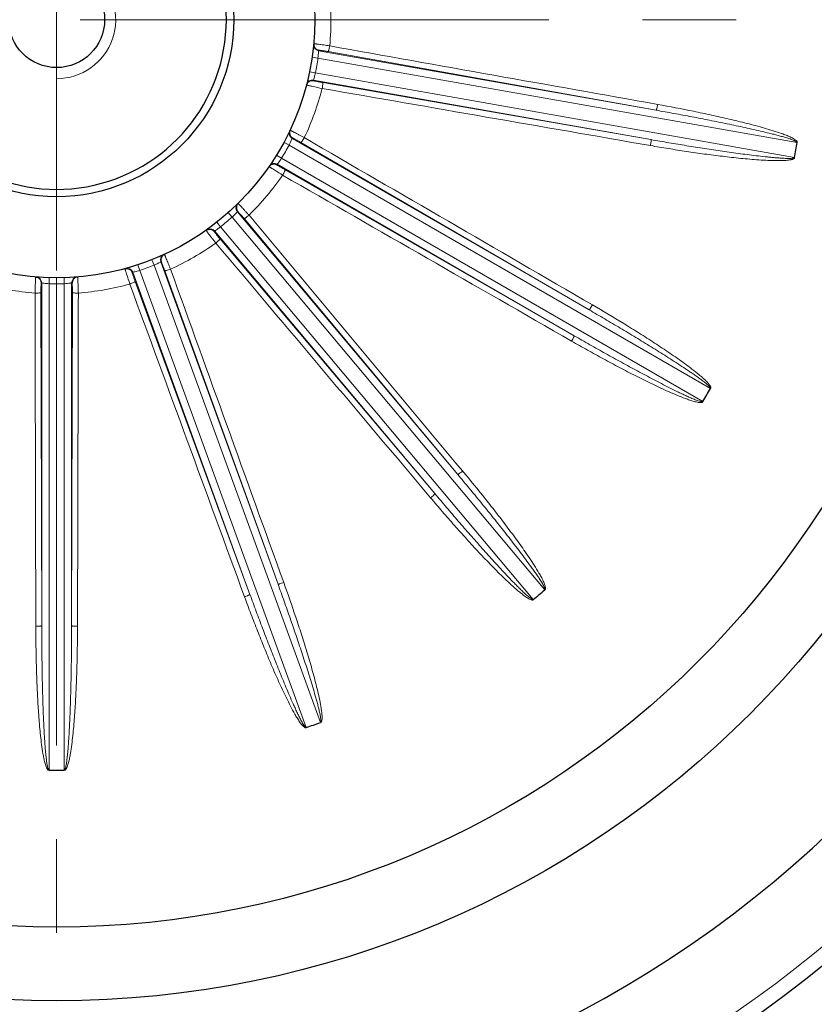
# Model space of a CAD drawing. Units: millimetres. Extents: x -7512 to -6752, y 1031 to 1555.
# Drawn here: x -6900 to -6846, y 1264 to 1331 of the extents above; entities that cross this region are included whole.
import ezdxf

# ---------------------------------------------------------------- set-up
doc = ezdxf.new("R2010")
doc.units = ezdxf.units.MM
doc.linetypes.add('CENTER', pattern=[50.8, 31.75, -6.35, 6.35, -6.35])
for name, color, linetype, lineweight in [('가는선', 4, 'Continuous', 9), ('외형선', 7, 'Continuous', 25), ('중심선', 1, 'CENTER', 18), ('치수선', 2, 'Continuous', 13)]:
    doc.layers.add(name, color=color, linetype=linetype, lineweight=lineweight)
doc.styles.get("Standard").update_dxf_attribs({"font": 'BareunDotumPro1.ttf'})
doc.dimstyles.new('외형도 도면', dxfattribs={"dimscale": 7, "dimtxt": 1, "dimasz": 1, "dimexe": 0.5, "dimexo": 0.5, "dimgap": 0.5, "dimtad": 1, "dimdsep": 46, "dimtxsty": 'Standard', "dimcen": 0, "dimclrd": 256, "dimclre": 256, "dimclrt": 256, "dimazin": 2, "dimtfac": 1, "dimtix": 1, "dimtmove": 0, "dimatfit": 3, "dimfxl": 0, "dimarcsym": 0})

# ---------------------------------------------------------------- blocks, each defined once
blk = doc.blocks.new('*D766')
at = {"layer": 'Defpoints', "color": 0}
for p in [(-6860.197, 1458.859), (-6778.091, 1458.859), (-6812.997, 1240.859)]:
    blk.add_point(p, dxfattribs=at)
at = {"layer": '치수선', "lineweight": -2, "ltscale": 0.05}
for p, q in [((-6856.697, 1458.859), (-6774.591, 1458.859)), ((-6778.091, 1247.859), (-6778.091, 1451.859)), ((-6809.497, 1240.859), (-6774.591, 1240.859))]:
    blk.add_line(p, q, dxfattribs=at)
at = {"layer": '치수선'}
for points in [[(-6776.924, 1451.859), (-6779.258, 1451.859), (-6778.091, 1458.859)], [(-6779.258, 1247.859), (-6776.924, 1247.859), (-6778.091, 1240.859)]]:
    blk.add_solid(points, dxfattribs=at)
at = {"layer": '치수선', "insert": (-6785.315, 1349.859), "char_height": 7, "attachment_point": 5, "rotation": 90}
blk.add_mtext('218', dxfattribs=at)

msp = doc.modelspace()

# ---------------------------------------------------------------- linework, layer by layer
at = {"layer": '가는선', "linetype": 'Continuous'}
for p, q in [((-6879.748, 1328.758), (-6856.863, 1324.722)), ((-6880.183, 1328.315), (-6879.787, 1328.257)), ((-6879.787, 1328.257), (-6847.308, 1322.53)), ((-6856.863, 1324.722), (-6879.097, 1328.697)), ((-6880.357, 1327.327), (-6879.965, 1327.247)), ((-6857.214, 1322.728), (-6880.099, 1326.763)), ((-6847.486, 1321.52), (-6879.965, 1327.247)), ((-6879.467, 1326.597), (-6857.214, 1322.728)), ((-6881.537, 1322.814), (-6861.412, 1311.195)), ((-6882.097, 1322.547), (-6881.745, 1322.357)), ((-6881.745, 1322.357), (-6853.183, 1305.867)), ((-6861.412, 1311.195), (-6880.946, 1322.534)), ((-6882.598, 1321.678), (-6882.258, 1321.468)), ((-6853.696, 1304.978), (-6882.258, 1321.468)), ((-6862.425, 1309.441), (-6882.55, 1321.06)), ((-6882.012, 1320.688), (-6862.425, 1309.441)), ((-6885.868, 1317.781), (-6885.603, 1317.482)), ((-6885.603, 1317.482), (-6864.403, 1292.218)), ((-6885.251, 1317.84), (-6870.314, 1300.039)), ((-6886.637, 1317.136), (-6886.388, 1316.823)), ((-6865.189, 1291.559), (-6886.388, 1316.823)), ((-6870.314, 1300.039), (-6884.791, 1317.375)), ((-6871.865, 1298.737), (-6886.802, 1316.538)), ((-6886.424, 1316.005), (-6871.865, 1298.737)), ((-6891.985, 1314.249), (-6891.859, 1313.87)), ((-6891.043, 1314.592), (-6890.895, 1314.221)), ((-6890.895, 1314.221), (-6879.615, 1283.23)), ((-6890.442, 1314.437), (-6890.469, 1314.423)), ((-6890.442, 1314.437), (-6882.494, 1292.6)), ((-6884.397, 1291.908), (-6892.345, 1313.744)), ((-6880.579, 1282.879), (-6891.859, 1313.87)), ((-6882.494, 1292.6), (-6890.169, 1313.843)), ((-6898.509, 1289.776), (-6898.509, 1313.015)), ((-6897.998, 1313.366), (-6898.01, 1312.966)), ((-6898.01, 1279.987), (-6898.01, 1312.966)), ((-6896.995, 1313.366), (-6896.984, 1312.966)), ((-6896.984, 1312.966), (-6896.984, 1279.986)), ((-6896.484, 1313.015), (-6896.484, 1289.776)), ((-6892.172, 1313.114), (-6884.397, 1291.908)), ((-6898.562, 1312.363), (-6898.509, 1289.776)), ((-6896.484, 1289.776), (-6896.431, 1312.363))]:
    msp.add_line(p, q, dxfattribs=at)
at = {"layer": '가는선'}
msp.add_arc((-6897.497, 1330.859), 4, 270, 122.88916, dxfattribs=at)
at = {"layer": '가는선', "linetype": 'Continuous'}
for centre, radius, start, end in [((-6897.497, 1330.859), 18.59, 354.53095, 6.68177), ((-6879.678, 1329.151), 0.4, 174.51445, 260.02621), ((-6897.566, 1330.465), 17.9, 354.52631, 354.64653), ((-6897.497, 1330.859), 17.9, 348.35797, 351.64203), ((-6880.169, 1326.369), 0.4, 79.97147, 165.48096), ((-6897.427, 1331.253), 17.9, 345.35347, 345.47369), ((-6897.497, 1330.859), 18.59, 334.53095, 345.46905), ((-6875.545, 1347.2), 21.369, 256.95387, 257.55409), ((-6869.77, 1373.252), 48.053, 257.52465, 258.31542), ((-6881.337, 1323.16), 0.4, 154.51445, 240.02621), ((-6897.697, 1330.513), 17.9, 334.52631, 334.64653), ((-6897.497, 1330.859), 17.9, 328.35797, 331.64203), ((-6897.497, 1330.859), 81.5, 276.43925, 353.56075), ((-6886.929, 1324.497), 5.568, 322.92676, 327.04223), ((-6882.75, 1320.714), 0.4, 59.97147, 145.48096), ((-6897.297, 1331.205), 17.9, 325.35347, 325.47369), ((-6897.497, 1330.859), 18.59, 314.53095, 325.46905), ((-6884.945, 1318.098), 0.4, 134.51892, 220.02849), ((-6897.497, 1330.859), 17.9, 308.35797, 311.64203), ((-6889.417, 1321.577), 5.596, 312.96797, 318.11113), ((-6897.803, 1330.602), 17.9, 314.52631, 314.64653), ((-6887.109, 1316.282), 0.4, 39.97147, 125.48096), ((-6897.19, 1331.116), 17.9, 305.35347, 305.47369), ((-6897.497, 1330.859), 18.59, 294.53095, 305.46905), ((-6890.066, 1314.574), 0.4, 114.51421, 200.02615), ((-6897.497, 1330.859), 17.9, 288.35797, 291.64203), ((-6893.089, 1319.394), 5.619, 292.9764, 297.7911), ((-6897.872, 1330.722), 17.9, 294.52631, 294.64653), ((-6898.909, 1313.015), 0.4, 359.97147, 85.48096), ((-6896.084, 1313.015), 0.4, 94.51445, 180.02621), ((-6892.721, 1313.608), 0.4, 19.97147, 105.48096), ((-6897.121, 1330.996), 17.9, 285.35347, 285.47369), ((-6897.497, 1330.859), 18.59, 254.53095, 265.46905), ((-6897.097, 1330.859), 17.9, 265.35347, 265.47369), ((-6897.497, 1330.859), 17.9, 268.35797, 271.64203), ((-6897.897, 1330.859), 17.9, 274.52631, 274.64653), ((-6897.497, 1330.859), 18.59, 274.53095, 285.46905)]:
    msp.add_arc(centre, radius, start, end, dxfattribs=at)
for points, knots in [([(-6878.992, 1329.087), (-6879.06, 1329.097), (-6879.195, 1329.116), (-6879.393, 1329.144), (-6879.577, 1329.169), (-6879.74, 1329.19), (-6879.859, 1329.205), (-6879.938, 1329.215), (-6879.985, 1329.22), (-6880.021, 1329.223), (-6880.049, 1329.227), (-6880.062, 1329.226), (-6880.073, 1329.228), (-6880.073, 1329.226)], [0, 0, 0, 0, 0.189989, 0.375368, 0.548217, 0.701117, 0.827478, 0.878949, 0.921837, 0.955682, 0.980122, 0.994907, 1, 1, 1, 1]), ([(-6879.748, 1328.758), (-6879.748, 1328.744), (-6879.754, 1328.576), (-6879.768, 1328.409), (-6879.787, 1328.257)], [0, 0, 0, 0, 0.084185, 1, 1, 1, 1]), ([(-6879.097, 1328.697), (-6879.177, 1328.711), (-6879.295, 1328.732), (-6879.446, 1328.756), (-6879.544, 1328.772), (-6879.625, 1328.784), (-6879.68, 1328.791), (-6879.713, 1328.795), (-6879.73, 1328.796), (-6879.738, 1328.796), (-6879.744, 1328.796), (-6879.744, 1328.795)], [0, 0, 0, 0, 0.375089, 0.547879, 0.700778, 0.827165, 0.921535, 0.955378, 0.979817, 0.994633, 1, 1, 1, 1]), ([(-6878.992, 1329.087), (-6879.001, 1329.037), (-6879.019, 1328.946), (-6879.044, 1328.837), (-6879.063, 1328.768), (-6879.076, 1328.731), (-6879.085, 1328.71), (-6879.093, 1328.697), (-6879.097, 1328.697)], [0, 0, 0, 0, 0.372045, 0.691298, 0.81535, 0.909508, 0.971058, 1, 1, 1, 1]), ([(-6879.965, 1327.247), (-6879.979, 1327.185), (-6880.019, 1327.023), (-6880.067, 1326.862), (-6880.099, 1326.763)], [0, 0, 0, 0, 0.375772, 1, 1, 1, 1]), ([(-6880.565, 1326.434), (-6880.566, 1326.433), (-6880.559, 1326.431), (-6880.552, 1326.428), (-6880.535, 1326.424), (-6880.503, 1326.415), (-6880.446, 1326.401), (-6880.397, 1326.389), (-6880.369, 1326.383)], [0, 0, 0, 0, 0.017024, 0.065527, 0.145799, 0.257411, 0.571612, 1, 1, 1, 1]), ([(-6880.109, 1326.727), (-6880.109, 1326.725), (-6880.103, 1326.723), (-6880.096, 1326.72), (-6880.079, 1326.716), (-6880.048, 1326.708), (-6879.993, 1326.696), (-6879.913, 1326.68), (-6879.816, 1326.661), (-6879.666, 1326.633), (-6879.548, 1326.612), (-6879.467, 1326.597)], [0, 0, 0, 0, 0.005358, 0.020158, 0.044564, 0.078363, 0.172636, 0.298947, 0.451831, 0.624682, 1, 1, 1, 1]), ([(-6879.502, 1326.195), (-6879.493, 1326.244), (-6879.479, 1326.337), (-6879.465, 1326.447), (-6879.46, 1326.519), (-6879.459, 1326.558), (-6879.461, 1326.581), (-6879.463, 1326.596), (-6879.467, 1326.597)], [0, 0, 0, 0, 0.372046, 0.691299, 0.81535, 0.909508, 0.971058, 1, 1, 1, 1]), ([(-6856.758, 1325.111), (-6856.766, 1325.062), (-6856.784, 1324.97), (-6856.809, 1324.862), (-6856.829, 1324.793), (-6856.842, 1324.756), (-6856.851, 1324.735), (-6856.859, 1324.723), (-6856.863, 1324.722)], [0, 0, 0, 0, 0.372299, 0.691468, 0.815436, 0.909521, 0.971033, 1, 1, 1, 1]), ([(-6847.304, 1322.552), (-6847.293, 1322.558), (-6847.296, 1322.595), (-6847.322, 1322.621), (-6847.348, 1322.65), (-6847.403, 1322.704), (-6847.544, 1322.797), (-6847.774, 1322.913), (-6848.059, 1323.031), (-6848.445, 1323.175), (-6848.934, 1323.337), (-6849.525, 1323.514), (-6850.12, 1323.679), (-6850.917, 1323.887), (-6851.917, 1324.129), (-6853.122, 1324.399), (-6854.734, 1324.736), (-6855.947, 1324.966), (-6856.758, 1325.111)], [0, 0, 0, 0, 0.003863, 0.007783, 0.011714, 0.015609, 0.031238, 0.062484, 0.093738, 0.124992, 0.187494, 0.249997, 0.3125, 0.375002, 0.500003, 0.625004, 0.750005, 1, 1, 1, 1]), ([(-6847.326, 1322.533), (-6847.325, 1322.558), (-6847.372, 1322.598), (-6847.456, 1322.645), (-6847.576, 1322.696), (-6847.719, 1322.749), (-6847.913, 1322.814), (-6848.158, 1322.889), (-6848.453, 1322.972), (-6848.75, 1323.051), (-6849.146, 1323.152), (-6849.643, 1323.273), (-6850.241, 1323.411), (-6850.84, 1323.545), (-6851.44, 1323.674), (-6852.241, 1323.842), (-6853.243, 1324.045), (-6854.448, 1324.279), (-6855.655, 1324.505), (-6856.46, 1324.651), (-6856.863, 1324.722)], [0, 0, 0, 0, 0.007582, 0.015392, 0.031019, 0.046647, 0.062276, 0.093534, 0.124791, 0.156049, 0.187307, 0.249822, 0.312337, 0.374852, 0.437367, 0.499882, 0.624911, 0.749941, 0.874971, 1, 1, 1, 1]), ([(-6881.537, 1322.814), (-6881.542, 1322.801), (-6881.605, 1322.645), (-6881.675, 1322.493), (-6881.745, 1322.357)], [0, 0, 0, 0, 0.084185, 1, 1, 1, 1]), ([(-6880.714, 1322.865), (-6880.775, 1322.898), (-6880.895, 1322.962), (-6881.071, 1323.055), (-6881.235, 1323.142), (-6881.381, 1323.218), (-6881.488, 1323.273), (-6881.56, 1323.309), (-6881.602, 1323.33), (-6881.634, 1323.345), (-6881.66, 1323.358), (-6881.672, 1323.361), (-6881.681, 1323.367), (-6881.682, 1323.365)], [0, 0, 0, 0, 0.189989, 0.375368, 0.548217, 0.701117, 0.827478, 0.878949, 0.921837, 0.955682, 0.980122, 0.994907, 1, 1, 1, 1]), ([(-6880.946, 1322.534), (-6881.017, 1322.575), (-6881.121, 1322.635), (-6881.254, 1322.71), (-6881.341, 1322.758), (-6881.412, 1322.796), (-6881.462, 1322.822), (-6881.491, 1322.837), (-6881.507, 1322.844), (-6881.514, 1322.846), (-6881.52, 1322.849), (-6881.521, 1322.848)], [0, 0, 0, 0, 0.375089, 0.547879, 0.700778, 0.827165, 0.921535, 0.955378, 0.979817, 0.994633, 1, 1, 1, 1]), ([(-6880.714, 1322.865), (-6880.739, 1322.821), (-6880.787, 1322.741), (-6880.848, 1322.648), (-6880.89, 1322.589), (-6880.914, 1322.559), (-6880.931, 1322.542), (-6880.942, 1322.533), (-6880.946, 1322.534)], [0, 0, 0, 0, 0.372045, 0.691298, 0.81535, 0.909508, 0.971058, 1, 1, 1, 1]), ([(-6857.249, 1322.326), (-6857.24, 1322.376), (-6857.226, 1322.468), (-6857.212, 1322.578), (-6857.207, 1322.65), (-6857.206, 1322.688), (-6857.208, 1322.712), (-6857.211, 1322.726), (-6857.214, 1322.728)], [0, 0, 0, 0, 0.372299, 0.691468, 0.815436, 0.909521, 0.971033, 1, 1, 1, 1]), ([(-6857.249, 1322.326), (-6856.843, 1322.256), (-6856.031, 1322.119), (-6854.81, 1321.928), (-6853.587, 1321.752), (-6852.362, 1321.594), (-6851.338, 1321.479), (-6850.518, 1321.402), (-6849.902, 1321.354), (-6849.285, 1321.318), (-6848.771, 1321.302), (-6848.359, 1321.305), (-6848.05, 1321.321), (-6847.819, 1321.346), (-6847.669, 1321.382), (-6847.594, 1321.404), (-6847.539, 1321.437), (-6847.491, 1321.459), (-6847.483, 1321.491), (-6847.49, 1321.502)], [0, 0, 0, 0, 0.124999, 0.249998, 0.374998, 0.499998, 0.624999, 0.687501, 0.750003, 0.812505, 0.875008, 0.906261, 0.937515, 0.968759, 0.976576, 0.984406, 0.99221, 0.996178, 1, 1, 1, 1]), ([(-6857.214, 1322.728), (-6856.811, 1322.657), (-6856.005, 1322.519), (-6854.794, 1322.318), (-6853.582, 1322.126), (-6852.57, 1321.974), (-6851.76, 1321.858), (-6851.152, 1321.775), (-6850.544, 1321.695), (-6849.934, 1321.621), (-6849.426, 1321.564), (-6849.019, 1321.523), (-6848.713, 1321.496), (-6848.407, 1321.473), (-6848.152, 1321.46), (-6847.947, 1321.455), (-6847.795, 1321.455), (-6847.665, 1321.463), (-6847.569, 1321.478), (-6847.513, 1321.5), (-6847.504, 1321.523)], [0, 0, 0, 0, 0.125032, 0.250064, 0.375096, 0.500128, 0.562644, 0.62516, 0.687677, 0.750193, 0.812709, 0.843967, 0.875226, 0.906484, 0.937742, 0.953371, 0.969, 0.984625, 0.992431, 1, 1, 1, 1]), ([(-6883.1, 1320.91), (-6883.101, 1320.908), (-6883.092, 1320.903), (-6883.084, 1320.895), (-6883.061, 1320.881), (-6883.034, 1320.862), (-6882.998, 1320.837), (-6882.935, 1320.796), (-6882.885, 1320.764), (-6882.849, 1320.741)], [0, 0, 0, 0, 0.017003, 0.066271, 0.147729, 0.26063, 0.403871, 0.576037, 1, 1, 1, 1]), ([(-6882.571, 1321.029), (-6882.572, 1321.028), (-6882.566, 1321.024), (-6882.561, 1321.019), (-6882.547, 1321.009), (-6882.519, 1320.991), (-6882.472, 1320.961), (-6882.403, 1320.918), (-6882.318, 1320.867), (-6882.186, 1320.789), (-6882.083, 1320.729), (-6882.012, 1320.688)], [0, 0, 0, 0, 0.005358, 0.020158, 0.044564, 0.078363, 0.172636, 0.298947, 0.451831, 0.624682, 1, 1, 1, 1]), ([(-6882.487, 1321.141), (-6882.496, 1321.13), (-6882.516, 1321.102), (-6882.537, 1321.076), (-6882.55, 1321.06)], [0, 0, 0, 0, 0.413435, 1, 1, 1, 1]), ([(-6882.849, 1320.741), (-6882.801, 1320.71), (-6882.58, 1320.569), (-6882.357, 1320.43), (-6882.182, 1320.321)], [0, 0, 0, 0, 0.215117, 1, 1, 1, 1]), ([(-6882.182, 1320.321), (-6882.157, 1320.365), (-6882.112, 1320.447), (-6882.062, 1320.546), (-6882.032, 1320.612), (-6882.018, 1320.648), (-6882.011, 1320.671), (-6882.009, 1320.685), (-6882.012, 1320.688)], [0, 0, 0, 0, 0.372046, 0.691299, 0.81535, 0.909508, 0.971058, 1, 1, 1, 1]), ([(-6884.46, 1317.607), (-6884.506, 1317.658), (-6884.597, 1317.76), (-6884.73, 1317.908), (-6884.855, 1318.046), (-6884.966, 1318.167), (-6885.048, 1318.255), (-6885.103, 1318.313), (-6885.135, 1318.347), (-6885.161, 1318.373), (-6885.18, 1318.394), (-6885.191, 1318.401), (-6885.198, 1318.41), (-6885.199, 1318.408)], [0, 0, 0, 0, 0.189989, 0.375368, 0.548217, 0.701117, 0.827478, 0.878949, 0.921837, 0.955682, 0.980122, 0.994907, 1, 1, 1, 1]), ([(-6884.791, 1317.375), (-6884.844, 1317.438), (-6884.921, 1317.53), (-6885.021, 1317.646), (-6885.086, 1317.72), (-6885.14, 1317.781), (-6885.178, 1317.823), (-6885.2, 1317.846), (-6885.212, 1317.858), (-6885.218, 1317.863), (-6885.223, 1317.868), (-6885.224, 1317.867)], [0, 0, 0, 0, 0.375089, 0.547879, 0.700778, 0.827165, 0.921535, 0.955378, 0.979817, 0.994633, 1, 1, 1, 1]), ([(-6884.46, 1317.607), (-6884.499, 1317.575), (-6884.571, 1317.516), (-6884.66, 1317.449), (-6884.72, 1317.408), (-6884.753, 1317.388), (-6884.774, 1317.378), (-6884.788, 1317.373), (-6884.791, 1317.375)], [0, 0, 0, 0, 0.372045, 0.691298, 0.81535, 0.909508, 0.971058, 1, 1, 1, 1]), ([(-6886.388, 1316.823), (-6886.439, 1316.785), (-6886.574, 1316.686), (-6886.714, 1316.594), (-6886.802, 1316.538)], [0, 0, 0, 0, 0.375772, 1, 1, 1, 1]), ([(-6887.371, 1316.586), (-6887.372, 1316.585), (-6887.368, 1316.58), (-6887.364, 1316.573), (-6887.354, 1316.559), (-6887.335, 1316.531), (-6887.3, 1316.484), (-6887.27, 1316.444), (-6887.253, 1316.42)], [0, 0, 0, 0, 0.017024, 0.065527, 0.145799, 0.257411, 0.571612, 1, 1, 1, 1]), ([(-6887.253, 1316.42), (-6887.218, 1316.373), (-6887.039, 1316.138), (-6886.857, 1315.905), (-6886.71, 1315.719)], [0, 0, 0, 0, 0.19917, 1, 1, 1, 1]), ([(-6886.833, 1316.517), (-6886.834, 1316.516), (-6886.831, 1316.511), (-6886.827, 1316.504), (-6886.817, 1316.49), (-6886.798, 1316.463), (-6886.764, 1316.419), (-6886.713, 1316.355), (-6886.651, 1316.278), (-6886.554, 1316.16), (-6886.477, 1316.068), (-6886.424, 1316.005)], [0, 0, 0, 0, 0.005358, 0.020158, 0.044564, 0.078363, 0.172636, 0.298947, 0.451831, 0.624682, 1, 1, 1, 1]), ([(-6886.71, 1315.719), (-6886.671, 1315.751), (-6886.601, 1315.813), (-6886.52, 1315.889), (-6886.469, 1315.941), (-6886.443, 1315.97), (-6886.43, 1315.989), (-6886.423, 1316.002), (-6886.424, 1316.005)], [0, 0, 0, 0, 0.372046, 0.691299, 0.81535, 0.909508, 0.971058, 1, 1, 1, 1]), ([(-6889.779, 1313.947), (-6889.804, 1314.011), (-6889.855, 1314.138), (-6889.93, 1314.323), (-6890, 1314.495), (-6890.063, 1314.647), (-6890.11, 1314.757), (-6890.141, 1314.831), (-6890.16, 1314.874), (-6890.175, 1314.907), (-6890.186, 1314.933), (-6890.194, 1314.943), (-6890.197, 1314.954), (-6890.199, 1314.953)], [0, 0, 0, 0, 0.189989, 0.375368, 0.548217, 0.701117, 0.827478, 0.878949, 0.921837, 0.955682, 0.980122, 0.994907, 1, 1, 1, 1]), ([(-6890.169, 1313.843), (-6890.197, 1313.92), (-6890.238, 1314.033), (-6890.292, 1314.176), (-6890.328, 1314.268), (-6890.358, 1314.344), (-6890.379, 1314.396), (-6890.392, 1314.425), (-6890.399, 1314.441), (-6890.404, 1314.448), (-6890.407, 1314.453), (-6890.408, 1314.453)], [0, 0, 0, 0, 0.375089, 0.547879, 0.700778, 0.827165, 0.921535, 0.955378, 0.979817, 0.994633, 1, 1, 1, 1]), ([(-6898.914, 1313.416), (-6898.915, 1313.416), (-6898.916, 1313.41), (-6898.918, 1313.402), (-6898.919, 1313.385), (-6898.922, 1313.351), (-6898.926, 1313.293), (-6898.929, 1313.243), (-6898.93, 1313.214)], [0, 0, 0, 0, 0.017024, 0.065527, 0.145799, 0.257411, 0.571612, 1, 1, 1, 1]), ([(-6896.028, 1312.327), (-6896.03, 1312.396), (-6896.035, 1312.533), (-6896.042, 1312.732), (-6896.049, 1312.918), (-6896.056, 1313.082), (-6896.062, 1313.202), (-6896.067, 1313.282), (-6896.07, 1313.329), (-6896.073, 1313.364), (-6896.074, 1313.393), (-6896.078, 1313.405), (-6896.077, 1313.417), (-6896.079, 1313.416)], [0, 0, 0, 0, 0.189989, 0.375368, 0.548217, 0.701117, 0.827478, 0.878949, 0.921837, 0.955682, 0.980122, 0.994907, 1, 1, 1, 1]), ([(-6892.863, 1313.983), (-6892.864, 1313.983), (-6892.862, 1313.977), (-6892.862, 1313.969), (-6892.857, 1313.952), (-6892.848, 1313.92), (-6892.832, 1313.863), (-6892.817, 1313.815), (-6892.809, 1313.788)], [0, 0, 0, 0, 0.017024, 0.065527, 0.145799, 0.257411, 0.571612, 1, 1, 1, 1]), ([(-6892.809, 1313.788), (-6892.792, 1313.731), (-6892.704, 1313.449), (-6892.613, 1313.168), (-6892.538, 1312.943)], [0, 0, 0, 0, 0.19917, 1, 1, 1, 1]), ([(-6892.381, 1313.734), (-6892.383, 1313.734), (-6892.381, 1313.728), (-6892.38, 1313.72), (-6892.376, 1313.704), (-6892.367, 1313.672), (-6892.35, 1313.619), (-6892.324, 1313.542), (-6892.292, 1313.448), (-6892.241, 1313.304), (-6892.201, 1313.191), (-6892.172, 1313.114)], [0, 0, 0, 0, 0.005358, 0.020158, 0.044564, 0.078363, 0.172636, 0.298947, 0.451831, 0.624682, 1, 1, 1, 1]), ([(-6891.859, 1313.87), (-6891.919, 1313.851), (-6892.08, 1313.805), (-6892.243, 1313.766), (-6892.345, 1313.744)], [0, 0, 0, 0, 0.375772, 1, 1, 1, 1]), ([(-6889.779, 1313.947), (-6889.826, 1313.93), (-6889.915, 1313.9), (-6890.021, 1313.867), (-6890.091, 1313.85), (-6890.129, 1313.842), (-6890.152, 1313.84), (-6890.167, 1313.84), (-6890.169, 1313.843)], [0, 0, 0, 0, 0.372045, 0.691298, 0.81535, 0.909508, 0.971058, 1, 1, 1, 1]), ([(-6898.93, 1313.214), (-6898.934, 1313.155), (-6898.948, 1312.86), (-6898.958, 1312.564), (-6898.965, 1312.327)], [0, 0, 0, 0, 0.19917, 1, 1, 1, 1]), ([(-6898.547, 1313.018), (-6898.548, 1313.018), (-6898.549, 1313.011), (-6898.551, 1313.004), (-6898.552, 1312.987), (-6898.554, 1312.954), (-6898.556, 1312.898), (-6898.559, 1312.817), (-6898.561, 1312.718), (-6898.562, 1312.565), (-6898.563, 1312.445), (-6898.562, 1312.363)], [0, 0, 0, 0, 0.005358, 0.020158, 0.044564, 0.078363, 0.172636, 0.298947, 0.451831, 0.624682, 1, 1, 1, 1]), ([(-6898.01, 1312.966), (-6898.072, 1312.969), (-6898.239, 1312.981), (-6898.406, 1313), (-6898.509, 1313.015)], [0, 0, 0, 0, 0.375772, 1, 1, 1, 1]), ([(-6896.484, 1313.015), (-6896.498, 1313.013), (-6896.664, 1312.989), (-6896.831, 1312.974), (-6896.984, 1312.966)], [0, 0, 0, 0, 0.084185, 1, 1, 1, 1]), ([(-6896.431, 1312.363), (-6896.431, 1312.445), (-6896.431, 1312.565), (-6896.433, 1312.718), (-6896.435, 1312.817), (-6896.437, 1312.898), (-6896.439, 1312.954), (-6896.441, 1312.987), (-6896.443, 1313.004), (-6896.444, 1313.011), (-6896.445, 1313.018), (-6896.446, 1313.018)], [0, 0, 0, 0, 0.375089, 0.547879, 0.700778, 0.827165, 0.921535, 0.955378, 0.979817, 0.994633, 1, 1, 1, 1]), ([(-6892.538, 1312.943), (-6892.491, 1312.96), (-6892.404, 1312.994), (-6892.302, 1313.037), (-6892.236, 1313.069), (-6892.202, 1313.087), (-6892.183, 1313.101), (-6892.172, 1313.11), (-6892.172, 1313.114)], [0, 0, 0, 0, 0.372046, 0.691299, 0.81535, 0.909508, 0.971058, 1, 1, 1, 1]), ([(-6898.965, 1312.327), (-6898.915, 1312.328), (-6898.821, 1312.329), (-6898.71, 1312.335), (-6898.638, 1312.343), (-6898.6, 1312.348), (-6898.577, 1312.354), (-6898.564, 1312.359), (-6898.562, 1312.363)], [0, 0, 0, 0, 0.372046, 0.691299, 0.81535, 0.909508, 0.971058, 1, 1, 1, 1]), ([(-6896.028, 1312.327), (-6896.079, 1312.328), (-6896.172, 1312.329), (-6896.283, 1312.335), (-6896.355, 1312.343), (-6896.393, 1312.348), (-6896.416, 1312.354), (-6896.43, 1312.359), (-6896.431, 1312.363)], [0, 0, 0, 0, 0.372045, 0.691298, 0.81535, 0.909508, 0.971058, 1, 1, 1, 1]), ([(-6861.18, 1311.524), (-6861.206, 1311.481), (-6861.254, 1311.401), (-6861.314, 1311.308), (-6861.356, 1311.25), (-6861.381, 1311.22), (-6861.397, 1311.203), (-6861.408, 1311.194), (-6861.412, 1311.195)], [0, 0, 0, 0, 0.372299, 0.691468, 0.815436, 0.909521, 0.971033, 1, 1, 1, 1]), ([(-6853.171, 1305.888), (-6853.159, 1305.89), (-6853.151, 1305.927), (-6853.166, 1305.959), (-6853.181, 1305.996), (-6853.215, 1306.065), (-6853.315, 1306.2), (-6853.492, 1306.387), (-6853.719, 1306.596), (-6854.032, 1306.863), (-6854.437, 1307.182), (-6854.932, 1307.55), (-6855.435, 1307.909), (-6856.112, 1308.377), (-6856.969, 1308.946), (-6858.009, 1309.612), (-6859.408, 1310.479), (-6860.469, 1311.111), (-6861.18, 1311.524)], [0, 0, 0, 0, 0.003882, 0.007777, 0.011693, 0.015599, 0.031226, 0.062473, 0.093727, 0.124981, 0.187484, 0.249988, 0.312491, 0.374994, 0.499997, 0.624999, 0.750001, 1, 1, 1, 1]), ([(-6853.199, 1305.876), (-6853.191, 1305.899), (-6853.22, 1305.952), (-6853.284, 1306.025), (-6853.378, 1306.115), (-6853.495, 1306.213), (-6853.655, 1306.341), (-6853.859, 1306.495), (-6854.109, 1306.674), (-6854.36, 1306.849), (-6854.698, 1307.08), (-6855.124, 1307.364), (-6855.638, 1307.698), (-6856.156, 1308.028), (-6856.675, 1308.355), (-6857.37, 1308.787), (-6858.243, 1309.32), (-6859.295, 1309.953), (-6860.351, 1310.578), (-6861.058, 1310.99), (-6861.412, 1311.195)], [0, 0, 0, 0, 0.007592, 0.015403, 0.031029, 0.046658, 0.062286, 0.093543, 0.124801, 0.156058, 0.187315, 0.24983, 0.312344, 0.374859, 0.437373, 0.499887, 0.624915, 0.749944, 0.874972, 1, 1, 1, 1]), ([(-6862.594, 1309.075), (-6862.569, 1309.119), (-6862.524, 1309.201), (-6862.474, 1309.299), (-6862.445, 1309.365), (-6862.43, 1309.401), (-6862.424, 1309.423), (-6862.422, 1309.438), (-6862.425, 1309.441)], [0, 0, 0, 0, 0.372299, 0.691468, 0.815436, 0.909521, 0.971033, 1, 1, 1, 1]), ([(-6862.425, 1309.441), (-6862.07, 1309.236), (-6861.36, 1308.83), (-6860.29, 1308.228), (-6859.217, 1307.633), (-6858.318, 1307.144), (-6857.597, 1306.758), (-6857.054, 1306.472), (-6856.509, 1306.189), (-6855.962, 1305.91), (-6855.504, 1305.683), (-6855.135, 1305.506), (-6854.858, 1305.376), (-6854.578, 1305.25), (-6854.343, 1305.15), (-6854.152, 1305.075), (-6854.008, 1305.023), (-6853.883, 1304.986), (-6853.788, 1304.968), (-6853.728, 1304.969), (-6853.712, 1304.987)], [0, 0, 0, 0, 0.125032, 0.250064, 0.375096, 0.500128, 0.562644, 0.62516, 0.687677, 0.750193, 0.812709, 0.843967, 0.875226, 0.906484, 0.937742, 0.953371, 0.969, 0.984625, 0.992431, 1, 1, 1, 1]), ([(-6862.594, 1309.075), (-6862.237, 1308.87), (-6861.52, 1308.464), (-6860.439, 1307.867), (-6859.35, 1307.283), (-6858.252, 1306.715), (-6857.33, 1306.258), (-6856.586, 1305.905), (-6856.023, 1305.649), (-6855.456, 1305.404), (-6854.978, 1305.213), (-6854.59, 1305.075), (-6854.295, 1304.984), (-6854.068, 1304.929), (-6853.915, 1304.912), (-6853.837, 1304.906), (-6853.774, 1304.918), (-6853.722, 1304.923), (-6853.703, 1304.951), (-6853.706, 1304.963)], [0, 0, 0, 0, 0.124999, 0.249998, 0.374998, 0.499998, 0.624999, 0.687501, 0.750003, 0.812505, 0.875008, 0.906261, 0.937515, 0.968759, 0.976576, 0.984406, 0.99221, 0.996178, 1, 1, 1, 1]), ([(-6869.983, 1300.269), (-6870.022, 1300.237), (-6870.095, 1300.178), (-6870.183, 1300.112), (-6870.243, 1300.072), (-6870.276, 1300.051), (-6870.297, 1300.041), (-6870.31, 1300.037), (-6870.314, 1300.039)], [0, 0, 0, 0, 0.372299, 0.691468, 0.815436, 0.909521, 0.971033, 1, 1, 1, 1]), ([(-6864.385, 1292.234), (-6864.373, 1292.231), (-6864.353, 1292.263), (-6864.356, 1292.299), (-6864.357, 1292.338), (-6864.365, 1292.415), (-6864.414, 1292.576), (-6864.516, 1292.812), (-6864.658, 1293.087), (-6864.861, 1293.445), (-6865.131, 1293.882), (-6865.471, 1294.398), (-6865.821, 1294.907), (-6866.297, 1295.578), (-6866.907, 1296.406), (-6867.657, 1297.387), (-6868.675, 1298.681), (-6869.456, 1299.638), (-6869.983, 1300.269)], [0, 0, 0, 0, 0.003882, 0.007777, 0.011693, 0.015599, 0.031226, 0.062473, 0.093727, 0.124981, 0.187484, 0.249988, 0.312491, 0.374994, 0.499997, 0.624999, 0.750001, 1, 1, 1, 1]), ([(-6864.415, 1292.232), (-6864.399, 1292.251), (-6864.409, 1292.311), (-6864.444, 1292.402), (-6864.502, 1292.518), (-6864.578, 1292.651), (-6864.685, 1292.825), (-6864.824, 1293.04), (-6864.997, 1293.293), (-6865.174, 1293.544), (-6865.412, 1293.877), (-6865.715, 1294.288), (-6866.084, 1294.779), (-6866.458, 1295.266), (-6866.834, 1295.751), (-6867.339, 1296.394), (-6867.977, 1297.194), (-6868.749, 1298.148), (-6869.528, 1299.096), (-6870.051, 1299.725), (-6870.314, 1300.039)], [0, 0, 0, 0, 0.007592, 0.015402, 0.031028, 0.046657, 0.062286, 0.093543, 0.1248, 0.156058, 0.187315, 0.249829, 0.312344, 0.374858, 0.437373, 0.499887, 0.624915, 0.749944, 0.874972, 1, 1, 1, 1]), ([(-6872.149, 1298.452), (-6872.111, 1298.484), (-6872.041, 1298.545), (-6871.96, 1298.621), (-6871.91, 1298.673), (-6871.884, 1298.702), (-6871.871, 1298.721), (-6871.864, 1298.733), (-6871.865, 1298.737)], [0, 0, 0, 0, 0.372299, 0.691468, 0.815436, 0.909521, 0.971033, 1, 1, 1, 1]), ([(-6871.865, 1298.737), (-6871.602, 1298.424), (-6871.073, 1297.799), (-6870.274, 1296.868), (-6869.469, 1295.941), (-6868.792, 1295.175), (-6868.246, 1294.565), (-6867.834, 1294.11), (-6867.419, 1293.658), (-6867, 1293.21), (-6866.647, 1292.839), (-6866.361, 1292.547), (-6866.145, 1292.329), (-6865.925, 1292.115), (-6865.738, 1291.941), (-6865.585, 1291.805), (-6865.467, 1291.707), (-6865.363, 1291.63), (-6865.279, 1291.58), (-6865.223, 1291.56), (-6865.201, 1291.572)], [0, 0, 0, 0, 0.125032, 0.250064, 0.375096, 0.500128, 0.562644, 0.62516, 0.687677, 0.750193, 0.812709, 0.843967, 0.875226, 0.906484, 0.937742, 0.953371, 0.969, 0.984625, 0.992431, 1, 1, 1, 1]), ([(-6872.149, 1298.452), (-6871.884, 1298.137), (-6871.35, 1297.51), (-6870.537, 1296.579), (-6869.713, 1295.658), (-6868.877, 1294.749), (-6868.166, 1294.004), (-6867.588, 1293.417), (-6867.147, 1292.984), (-6866.698, 1292.56), (-6866.313, 1292.218), (-6865.996, 1291.955), (-6865.75, 1291.769), (-6865.556, 1291.64), (-6865.418, 1291.571), (-6865.347, 1291.539), (-6865.283, 1291.529), (-6865.232, 1291.515), (-6865.205, 1291.535), (-6865.203, 1291.547)], [0, 0, 0, 0, 0.124999, 0.249998, 0.374998, 0.499998, 0.624999, 0.687501, 0.750003, 0.812505, 0.875008, 0.906261, 0.937515, 0.968759, 0.976576, 0.984406, 0.99221, 0.996178, 1, 1, 1, 1]), ([(-6882.105, 1292.704), (-6882.152, 1292.687), (-6882.24, 1292.657), (-6882.346, 1292.624), (-6882.416, 1292.607), (-6882.454, 1292.599), (-6882.477, 1292.597), (-6882.492, 1292.597), (-6882.494, 1292.6)], [0, 0, 0, 0, 0.372299, 0.691468, 0.815436, 0.909521, 0.971033, 1, 1, 1, 1]), ([(-6879.621, 1283.247), (-6879.6, 1283.259), (-6879.588, 1283.319), (-6879.59, 1283.416), (-6879.605, 1283.545), (-6879.631, 1283.696), (-6879.672, 1283.896), (-6879.73, 1284.145), (-6879.805, 1284.443), (-6879.885, 1284.739), (-6879.996, 1285.133), (-6880.14, 1285.624), (-6880.319, 1286.211), (-6880.503, 1286.796), (-6880.691, 1287.38), (-6880.945, 1288.158), (-6881.271, 1289.127), (-6881.671, 1290.288), (-6882.078, 1291.446), (-6882.355, 1292.216), (-6882.494, 1292.6)], [0, 0, 0, 0, 0.007592, 0.015403, 0.031029, 0.046658, 0.062286, 0.093543, 0.124801, 0.156058, 0.187315, 0.24983, 0.312344, 0.374859, 0.437373, 0.499887, 0.624915, 0.749944, 0.874972, 1, 1, 1, 1]), ([(-6879.592, 1283.239), (-6879.582, 1283.231), (-6879.552, 1283.255), (-6879.542, 1283.29), (-6879.53, 1283.327), (-6879.512, 1283.402), (-6879.502, 1283.57), (-6879.517, 1283.827), (-6879.557, 1284.133), (-6879.625, 1284.539), (-6879.73, 1285.043), (-6879.873, 1285.643), (-6880.027, 1286.241), (-6880.245, 1287.035), (-6880.536, 1288.022), (-6880.904, 1289.2), (-6881.418, 1290.764), (-6881.825, 1291.93), (-6882.105, 1292.704)], [0, 0, 0, 0, 0.003882, 0.007777, 0.011693, 0.015599, 0.031226, 0.062473, 0.093727, 0.124981, 0.187484, 0.249988, 0.312491, 0.374994, 0.499997, 0.624999, 0.750001, 1, 1, 1, 1]), ([(-6884.762, 1291.737), (-6884.715, 1291.754), (-6884.628, 1291.788), (-6884.526, 1291.831), (-6884.461, 1291.863), (-6884.427, 1291.881), (-6884.408, 1291.894), (-6884.397, 1291.904), (-6884.397, 1291.908)], [0, 0, 0, 0, 0.372299, 0.691468, 0.815436, 0.909521, 0.971033, 1, 1, 1, 1]), ([(-6884.762, 1291.737), (-6884.62, 1291.35), (-6884.332, 1290.578), (-6883.887, 1289.426), (-6883.428, 1288.279), (-6882.953, 1287.138), (-6882.541, 1286.195), (-6882.197, 1285.446), (-6881.931, 1284.888), (-6881.654, 1284.336), (-6881.41, 1283.883), (-6881.201, 1283.527), (-6881.034, 1283.268), (-6880.896, 1283.08), (-6880.79, 1282.969), (-6880.734, 1282.914), (-6880.677, 1282.883), (-6880.634, 1282.853), (-6880.602, 1282.862), (-6880.596, 1282.873)], [0, 0, 0, 0, 0.124999, 0.249998, 0.374998, 0.499998, 0.624999, 0.687501, 0.750003, 0.812505, 0.875008, 0.906261, 0.937515, 0.968759, 0.976576, 0.984406, 0.99221, 0.996178, 1, 1, 1, 1]), ([(-6884.397, 1291.908), (-6884.257, 1291.523), (-6883.974, 1290.756), (-6883.542, 1289.607), (-6883.102, 1288.461), (-6882.728, 1287.509), (-6882.423, 1286.75), (-6882.192, 1286.181), (-6881.956, 1285.614), (-6881.716, 1285.05), (-6881.511, 1284.581), (-6881.343, 1284.208), (-6881.213, 1283.93), (-6881.08, 1283.654), (-6880.964, 1283.426), (-6880.866, 1283.246), (-6880.789, 1283.114), (-6880.718, 1283.005), (-6880.657, 1282.93), (-6880.61, 1282.892), (-6880.585, 1282.896)], [0, 0, 0, 0, 0.125032, 0.250064, 0.375096, 0.500128, 0.562644, 0.62516, 0.687677, 0.750193, 0.812709, 0.843967, 0.875226, 0.906484, 0.937742, 0.953371, 0.969, 0.984625, 0.992431, 1, 1, 1, 1]), ([(-6898.911, 1289.741), (-6898.86, 1289.741), (-6898.767, 1289.743), (-6898.657, 1289.749), (-6898.585, 1289.756), (-6898.547, 1289.762), (-6898.524, 1289.768), (-6898.511, 1289.773), (-6898.509, 1289.776)], [0, 0, 0, 0, 0.372299, 0.691468, 0.815436, 0.909521, 0.971033, 1, 1, 1, 1]), ([(-6898.911, 1289.741), (-6898.91, 1289.329), (-6898.903, 1288.505), (-6898.879, 1287.27), (-6898.84, 1286.035), (-6898.783, 1284.801), (-6898.719, 1283.773), (-6898.652, 1282.952), (-6898.593, 1282.337), (-6898.521, 1281.723), (-6898.447, 1281.214), (-6898.372, 1280.808), (-6898.304, 1280.507), (-6898.238, 1280.284), (-6898.177, 1280.143), (-6898.143, 1280.073), (-6898.1, 1280.024), (-6898.07, 1279.981), (-6898.037, 1279.979), (-6898.028, 1279.987)], [0, 0, 0, 0, 0.124999, 0.249998, 0.374998, 0.499998, 0.624999, 0.6875, 0.750003, 0.812505, 0.875008, 0.906261, 0.937515, 0.968759, 0.976576, 0.984406, 0.99221, 0.996177, 1, 1, 1, 1]), ([(-6898.509, 1289.776), (-6898.509, 1289.367), (-6898.505, 1288.549), (-6898.492, 1287.322), (-6898.471, 1286.095), (-6898.445, 1285.072), (-6898.419, 1284.254), (-6898.395, 1283.641), (-6898.368, 1283.028), (-6898.336, 1282.415), (-6898.303, 1281.905), (-6898.272, 1281.497), (-6898.246, 1281.191), (-6898.215, 1280.886), (-6898.184, 1280.632), (-6898.154, 1280.429), (-6898.127, 1280.279), (-6898.097, 1280.152), (-6898.065, 1280.061), (-6898.034, 1280.009), (-6898.01, 1280.004)], [0, 0, 0, 0, 0.125032, 0.250064, 0.375096, 0.500128, 0.562644, 0.62516, 0.687677, 0.750193, 0.812709, 0.843967, 0.875226, 0.906484, 0.937742, 0.953371, 0.969, 0.984625, 0.992431, 1, 1, 1, 1]), ([(-6896.984, 1280.004), (-6896.959, 1280.009), (-6896.928, 1280.061), (-6896.897, 1280.153), (-6896.866, 1280.279), (-6896.839, 1280.429), (-6896.809, 1280.632), (-6896.778, 1280.886), (-6896.747, 1281.191), (-6896.721, 1281.497), (-6896.69, 1281.905), (-6896.658, 1282.415), (-6896.625, 1283.028), (-6896.598, 1283.641), (-6896.575, 1284.254), (-6896.548, 1285.072), (-6896.522, 1286.095), (-6896.501, 1287.322), (-6896.488, 1288.549), (-6896.484, 1289.367), (-6896.484, 1289.776)], [0, 0, 0, 0, 0.007592, 0.015402, 0.031029, 0.046658, 0.062286, 0.093543, 0.124801, 0.156058, 0.187315, 0.24983, 0.312344, 0.374859, 0.437373, 0.499887, 0.624915, 0.749944, 0.874972, 1, 1, 1, 1]), ([(-6896.959, 1279.987), (-6896.952, 1279.976), (-6896.915, 1279.988), (-6896.895, 1280.018), (-6896.871, 1280.049), (-6896.828, 1280.113), (-6896.761, 1280.267), (-6896.688, 1280.514), (-6896.62, 1280.815), (-6896.545, 1281.22), (-6896.471, 1281.729), (-6896.4, 1282.342), (-6896.341, 1282.957), (-6896.274, 1283.777), (-6896.21, 1284.804), (-6896.153, 1286.038), (-6896.101, 1287.683), (-6896.085, 1288.918), (-6896.083, 1289.741)], [0, 0, 0, 0, 0.003882, 0.007777, 0.011693, 0.015599, 0.031226, 0.062472, 0.093727, 0.124981, 0.187484, 0.249988, 0.312491, 0.374994, 0.499997, 0.624999, 0.750001, 1, 1, 1, 1]), ([(-6896.083, 1289.741), (-6896.133, 1289.741), (-6896.226, 1289.743), (-6896.337, 1289.749), (-6896.408, 1289.756), (-6896.447, 1289.762), (-6896.469, 1289.768), (-6896.483, 1289.773), (-6896.484, 1289.776)], [0, 0, 0, 0, 0.372299, 0.691468, 0.815436, 0.909521, 0.971033, 1, 1, 1, 1])]:
    msp.add_open_spline(points, degree=3, knots=knots, dxfattribs=at)
for points in [[(-6856.758, 1325.111), (-6864.169, 1326.436), (-6871.58, 1327.761), (-6878.992, 1329.087)], [(-6879.502, 1326.195), (-6872.084, 1324.906), (-6864.666, 1323.616), (-6857.249, 1322.326)], [(-6861.18, 1311.524), (-6867.692, 1315.304), (-6874.203, 1319.084), (-6880.714, 1322.865)], [(-6882.182, 1320.321), (-6875.653, 1316.573), (-6869.123, 1312.824), (-6862.594, 1309.075)], [(-6869.983, 1300.269), (-6874.809, 1306.048), (-6879.635, 1311.827), (-6884.46, 1317.607)], [(-6886.71, 1315.719), (-6881.856, 1309.964), (-6877.003, 1304.208), (-6872.149, 1298.452)], [(-6882.105, 1292.704), (-6884.663, 1299.785), (-6887.221, 1306.866), (-6889.779, 1313.947)], [(-6892.538, 1312.943), (-6889.946, 1305.874), (-6887.354, 1298.806), (-6884.762, 1291.737)], [(-6898.965, 1312.327), (-6898.946, 1304.799), (-6898.928, 1297.27), (-6898.911, 1289.741)], [(-6896.083, 1289.741), (-6896.065, 1297.27), (-6896.047, 1304.799), (-6896.028, 1312.327)]]:
    msp.add_open_spline(points, degree=3, dxfattribs=at)
at = {"layer": '외형선', "linetype": 'Continuous'}
for p, q in [((-6880.073, 1329.226), (-6880.076, 1329.19)), ((-6880.556, 1326.469), (-6880.565, 1326.434)), ((-6881.682, 1323.365), (-6881.698, 1323.332)), ((-6883.079, 1320.94), (-6883.1, 1320.91)), ((-6885.199, 1318.408), (-6885.225, 1318.383)), ((-6887.341, 1316.607), (-6887.371, 1316.586)), ((-6890.199, 1314.953), (-6890.232, 1314.938)), ((-6898.878, 1313.413), (-6898.914, 1313.416)), ((-6896.079, 1313.416), (-6896.116, 1313.413)), ((-6892.828, 1313.993), (-6892.863, 1313.983))]:
    msp.add_line(p, q, dxfattribs=at)
for radius in [66.5, 61.5, 17.5]:
    msp.add_circle((-6897.497, 1330.859), radius, dxfattribs=at)
at = {"layer": '외형선'}
for radius in [12, 3.25]:
    msp.add_circle((-6897.497, 1330.859), radius, dxfattribs=at)
msp.add_arc((-6897.497, 1330.859), 11.5, 200.35441, 159.64559, dxfattribs=at)
at = {"layer": '외형선', "linetype": 'Continuous'}
for radius, start, end in [(76, 272.14186, 357.85814), (50.875, 349.42233, 350.57767), (82.5, 276.43925, 353.56075), (50.875, 329.42233, 330.57767), (50.875, 309.42233, 310.57827), (50.875, 289.42233, 290.57767), (50.875, 269.42233, 270.57767)]:
    msp.add_arc((-6897.497, 1330.859), radius, start, end, dxfattribs=at)
for points in [[(-6880.073, 1329.226), (-6880.079, 1329.161), (-6880.058, 1329.025), (-6879.975, 1328.916), (-6879.923, 1328.876)], [(-6880.565, 1326.434), (-6880.549, 1326.497), (-6880.483, 1326.618), (-6880.367, 1326.691), (-6880.305, 1326.712)], [(-6881.682, 1323.365), (-6881.71, 1323.306), (-6881.737, 1323.172), (-6881.696, 1323.041), (-6881.662, 1322.985)], [(-6883.1, 1320.91), (-6883.063, 1320.964), (-6882.96, 1321.054), (-6882.826, 1321.084), (-6882.76, 1321.082)], [(-6885.199, 1318.408), (-6885.245, 1318.362), (-6885.317, 1318.245), (-6885.323, 1318.108), (-6885.31, 1318.044)], [(-6887.371, 1316.586), (-6887.317, 1316.624), (-6887.19, 1316.674), (-6887.053, 1316.656), (-6886.993, 1316.632)], [(-6890.199, 1314.953), (-6890.258, 1314.926), (-6890.365, 1314.84), (-6890.418, 1314.713), (-6890.428, 1314.648)], [(-6898.914, 1313.416), (-6898.849, 1313.411), (-6898.719, 1313.367), (-6898.626, 1313.266), (-6898.595, 1313.208)], [(-6896.079, 1313.416), (-6896.144, 1313.411), (-6896.274, 1313.367), (-6896.367, 1313.266), (-6896.398, 1313.208)], [(-6892.863, 1313.983), (-6892.8, 1314.001), (-6892.663, 1314.004), (-6892.541, 1313.941), (-6892.492, 1313.897)]]:
    msp.add_open_spline(points, degree=3, knots=[0, 0, 0, 0, 0.499966, 1, 1, 1, 1], dxfattribs=at)
for points in [[(-6879.923, 1328.876), (-6879.872, 1328.835), (-6879.809, 1328.806), (-6879.744, 1328.795)], [(-6880.305, 1326.712), (-6880.243, 1326.733), (-6880.173, 1326.738), (-6880.109, 1326.727)], [(-6881.662, 1322.985), (-6881.627, 1322.929), (-6881.577, 1322.881), (-6881.521, 1322.848)], [(-6882.76, 1321.082), (-6882.695, 1321.08), (-6882.628, 1321.062), (-6882.571, 1321.029)], [(-6885.31, 1318.044), (-6885.296, 1317.98), (-6885.266, 1317.917), (-6885.224, 1317.867)], [(-6886.993, 1316.632), (-6886.932, 1316.607), (-6886.875, 1316.567), (-6886.833, 1316.517)], [(-6890.428, 1314.648), (-6890.437, 1314.584), (-6890.43, 1314.514), (-6890.408, 1314.453)], [(-6892.492, 1313.897), (-6892.443, 1313.853), (-6892.404, 1313.796), (-6892.381, 1313.734)], [(-6898.595, 1313.208), (-6898.564, 1313.151), (-6898.547, 1313.083), (-6898.547, 1313.018)], [(-6896.398, 1313.208), (-6896.429, 1313.151), (-6896.446, 1313.083), (-6896.446, 1313.018)]]:
    msp.add_open_spline(points, degree=3, dxfattribs=at)
at = {"layer": '중심선'}
for p, q in [((-6897.497, 1230.859), (-6897.497, 1462.859)), ((-6997.497, 1330.859), (-6797.497, 1330.859))]:
    msp.add_line(p, q, dxfattribs=at)
at = {"layer": '중심선', "ltscale": 0.5}
msp.add_line((-6897.497, 1347.859), (-6897.497, 1313.859), dxfattribs=at)
at = {"layer": '중심선', "ltscale": 0.2}
msp.add_line((-6897.497, 1343.359), (-6897.497, 1318.359), dxfattribs=at)

# ---------------------------------------------------------------- dimensions: what is measured, and where the dimension line sits
at = {"layer": '치수선', "ltscale": 0.05}
dim = msp.add_linear_dim(base=(-6778.091, 1458.859), p1=(-6812.997, 1240.859), p2=(-6860.197, 1458.859), angle=90, dimstyle='외형도 도면', override={"dimtmove": 0}, dxfattribs=at)
dim.commit()
dim.dimension.update_dxf_attribs({"geometry": '*D766', "text_midpoint": (-6778.091, 1349.859), "dimtype": 160})

doc.saveas('drawing.dxf')
